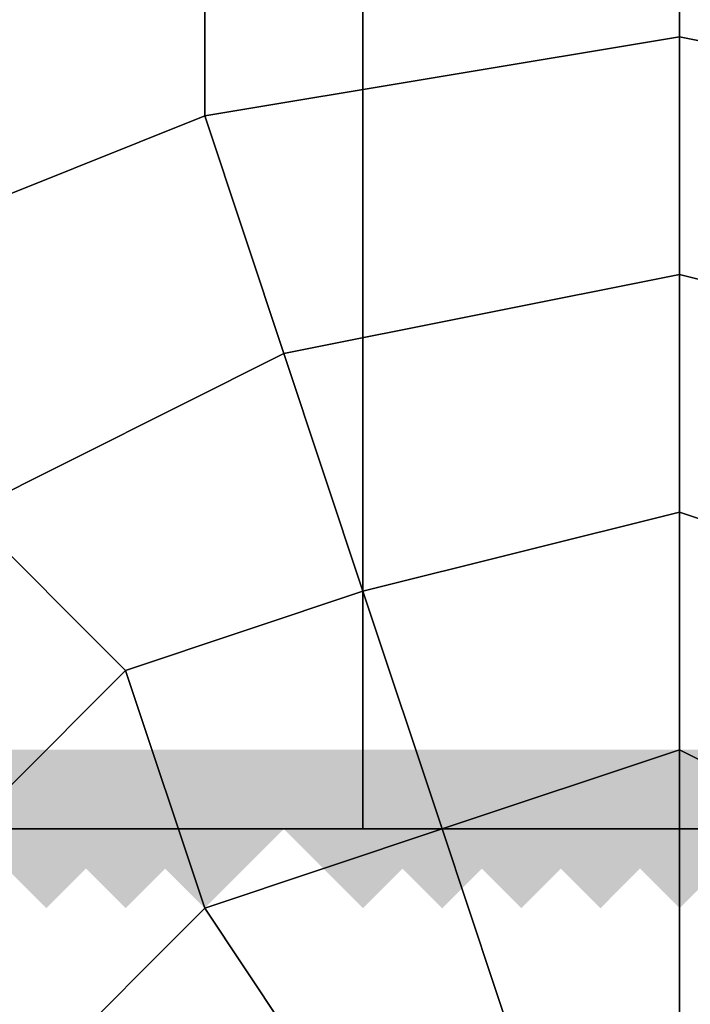
# Model space of a CAD drawing. Units: millimetres. Extents: x 10528 to 17219, y -2048 to 3147.
# Drawn here: x 12129 to 12157, y -139 to -98 of the extents above; entities that cross this region are included whole.
import ezdxf

# ---------------------------------------------------------------- set-up
doc = ezdxf.new("R2010")
doc.units = ezdxf.units.MM
doc.layers.add('МАФЫ НАШИ', color=250, linetype='Continuous', lineweight=25)

# ---------------------------------------------------------------- blocks, each defined once
blk = doc.blocks.new('птнглл')
at = {"layer": 'МАФЫ НАШИ'}
for points in [[(12130.102, -128.077), (12126.802, -128.077), (12126.802, -131.377), (12130.102, -134.677), (12133.402, -131.377), (12133.402, -128.077)], [(12130.102, -128.077), (12126.802, -128.077), (12126.802, -131.377), (12130.102, -134.677), (12133.402, -131.377), (12133.402, -128.077)], [(12130.102, -128.077), (12126.802, -128.077), (12126.802, -131.377), (12130.102, -134.677), (12133.402, -131.377), (12133.402, -128.077)], [(12130.102, -128.077), (12126.802, -128.077), (12126.802, -131.377), (12130.102, -134.677), (12133.402, -131.377), (12133.402, -128.077)], [(12133.402, -128.077), (12130.102, -128.077), (12130.102, -131.377), (12133.402, -134.677), (12136.702, -131.377), (12136.702, -128.077)], [(12133.402, -128.077), (12130.102, -128.077), (12130.102, -131.377), (12133.402, -134.677), (12136.702, -131.377), (12136.702, -128.077)], [(12133.402, -128.077), (12130.102, -128.077), (12130.102, -131.377), (12133.402, -134.677), (12136.702, -131.377), (12136.702, -128.077)], [(12133.402, -128.077), (12130.102, -128.077), (12130.102, -131.377), (12133.402, -134.677), (12136.702, -131.377), (12136.702, -128.077)], [(12136.702, -128.077), (12133.402, -128.077), (12133.402, -131.377), (12136.702, -134.677), (12140.001, -131.377), (12140.001, -128.077)], [(12136.702, -128.077), (12133.402, -128.077), (12133.402, -131.377), (12136.702, -134.677), (12140.001, -131.377), (12140.001, -128.077)], [(12136.702, -128.077), (12133.402, -128.077), (12133.402, -131.377), (12136.702, -134.677), (12140.001, -131.377), (12140.001, -128.077)], [(12136.702, -128.077), (12133.402, -128.077), (12133.402, -131.377), (12136.702, -134.677), (12140.001, -131.377), (12140.001, -128.077)], [(12136.702, -128.077), (12133.402, -128.077), (12133.402, -131.377), (12136.702, -134.677), (12140.001, -131.377), (12140.001, -128.077)], [(12136.702, -128.077), (12133.402, -128.077), (12133.402, -131.377), (12136.702, -134.677), (12140.001, -131.377), (12140.001, -128.077)], [(12136.702, -128.077), (12133.402, -128.077), (12133.402, -131.377), (12136.702, -134.677), (12140.001, -131.377), (12140.001, -128.077)], [(12136.702, -128.077), (12133.402, -128.077), (12133.402, -131.377), (12136.702, -134.677), (12140.001, -131.377), (12140.001, -128.077)], [(12143.301, -128.077), (12140.001, -128.077), (12140.001, -131.377), (12143.301, -134.677), (12146.601, -131.377), (12146.601, -128.077)], [(12143.301, -128.077), (12140.001, -128.077), (12140.001, -131.377), (12143.301, -134.677), (12146.601, -131.377), (12146.601, -128.077)], [(12143.301, -128.077), (12140.001, -128.077), (12140.001, -131.377), (12143.301, -134.677), (12146.601, -131.377), (12146.601, -128.077)], [(12143.301, -128.077), (12140.001, -128.077), (12140.001, -131.377), (12143.301, -134.677), (12146.601, -131.377), (12146.601, -128.077)], [(12143.301, -128.077), (12140.001, -128.077), (12140.001, -131.377), (12143.301, -134.677), (12146.601, -131.377), (12146.601, -128.077)], [(12143.301, -128.077), (12140.001, -128.077), (12140.001, -131.377), (12143.301, -134.677), (12146.601, -131.377), (12146.601, -128.077)], [(12143.301, -128.077), (12140.001, -128.077), (12140.001, -131.377), (12143.301, -134.677), (12146.601, -131.377), (12146.601, -128.077)], [(12143.301, -128.077), (12140.001, -128.077), (12140.001, -131.377), (12143.301, -134.677), (12146.601, -131.377), (12146.601, -128.077)], [(12143.301, -128.077), (12140.001, -128.077), (12140.001, -131.377), (12143.301, -134.677), (12146.601, -131.377), (12146.601, -128.077)], [(12143.301, -128.077), (12140.001, -128.077), (12140.001, -131.377), (12143.301, -134.677), (12146.601, -131.377), (12146.601, -128.077)], [(12143.301, -128.077), (12140.001, -128.077), (12140.001, -131.377), (12143.301, -134.677), (12146.601, -131.377), (12146.601, -128.077)], [(12143.301, -128.077), (12140.001, -128.077), (12140.001, -131.377), (12143.301, -134.677), (12146.601, -131.377), (12146.601, -128.077)], [(12143.301, -128.077), (12140.001, -128.077), (12140.001, -131.377), (12143.301, -134.677), (12146.601, -131.377), (12146.601, -128.077)], [(12143.301, -128.077), (12140.001, -128.077), (12140.001, -131.377), (12143.301, -134.677), (12146.601, -131.377), (12146.601, -128.077)], [(12143.301, -128.077), (12140.001, -128.077), (12140.001, -131.377), (12143.301, -134.677), (12146.601, -131.377), (12146.601, -128.077)], [(12143.301, -128.077), (12140.001, -128.077), (12140.001, -131.377), (12143.301, -134.677), (12146.601, -131.377), (12146.601, -128.077)], [(12143.301, -128.077), (12140.001, -128.077), (12140.001, -131.377), (12143.301, -134.677), (12146.601, -131.377), (12146.601, -128.077)], [(12143.301, -128.077), (12140.001, -128.077), (12140.001, -131.377), (12143.301, -134.677), (12146.601, -131.377), (12146.601, -128.077)], [(12143.301, -128.077), (12140.001, -128.077), (12140.001, -131.377), (12143.301, -134.677), (12146.601, -131.377), (12146.601, -128.077)], [(12143.301, -128.077), (12140.001, -128.077), (12140.001, -131.377), (12143.301, -134.677), (12146.601, -131.377), (12146.601, -128.077)], [(12143.301, -128.077), (12140.001, -128.077), (12140.001, -131.377), (12143.301, -134.677), (12146.601, -131.377), (12146.601, -128.077)], [(12143.301, -128.077), (12140.001, -128.077), (12140.001, -131.377), (12143.301, -134.677), (12146.601, -131.377), (12146.601, -128.077)], [(12143.301, -128.077), (12140.001, -128.077), (12140.001, -131.377), (12143.301, -134.677), (12146.601, -131.377), (12146.601, -128.077)], [(12143.301, -128.077), (12140.001, -128.077), (12140.001, -131.377), (12143.301, -134.677), (12146.601, -131.377), (12146.601, -128.077)], [(12146.601, -128.077), (12143.301, -128.077), (12143.301, -131.377), (12146.601, -134.677), (12149.901, -131.377), (12149.901, -128.077)], [(12146.601, -128.077), (12143.301, -128.077), (12143.301, -131.377), (12146.601, -134.677), (12149.901, -131.377), (12149.901, -128.077)], [(12146.601, -128.077), (12143.301, -128.077), (12143.301, -131.377), (12146.601, -134.677), (12149.901, -131.377), (12149.901, -128.077)], [(12146.601, -128.077), (12143.301, -128.077), (12143.301, -131.377), (12146.601, -134.677), (12149.901, -131.377), (12149.901, -128.077)], [(12146.601, -128.077), (12143.301, -128.077), (12143.301, -131.377), (12146.601, -134.677), (12149.901, -131.377), (12149.901, -128.077)], [(12146.601, -128.077), (12143.301, -128.077), (12143.301, -131.377), (12146.601, -134.677), (12149.901, -131.377), (12149.901, -128.077)], [(12146.601, -128.077), (12143.301, -128.077), (12143.301, -131.377), (12146.601, -134.677), (12149.901, -131.377), (12149.901, -128.077)], [(12146.601, -128.077), (12143.301, -128.077), (12143.301, -131.377), (12146.601, -134.677), (12149.901, -131.377), (12149.901, -128.077)], [(12146.601, -128.077), (12143.301, -128.077), (12143.301, -131.377), (12146.601, -134.677), (12149.901, -131.377), (12149.901, -128.077)], [(12146.601, -128.077), (12143.301, -128.077), (12143.301, -131.377), (12146.601, -134.677), (12149.901, -131.377), (12149.901, -128.077)], [(12146.601, -128.077), (12143.301, -128.077), (12143.301, -131.377), (12146.601, -134.677), (12149.901, -131.377), (12149.901, -128.077)], [(12146.601, -128.077), (12143.301, -128.077), (12143.301, -131.377), (12146.601, -134.677), (12149.901, -131.377), (12149.901, -128.077)], [(12146.601, -128.077), (12143.301, -128.077), (12143.301, -131.377), (12146.601, -134.677), (12149.901, -131.377), (12149.901, -128.077)], [(12146.601, -128.077), (12143.301, -128.077), (12143.301, -131.377), (12146.601, -134.677), (12149.901, -131.377), (12149.901, -128.077)], [(12146.601, -128.077), (12143.301, -128.077), (12143.301, -131.377), (12146.601, -134.677), (12149.901, -131.377), (12149.901, -128.077)], [(12146.601, -128.077), (12143.301, -128.077), (12143.301, -131.377), (12146.601, -134.677), (12149.901, -131.377), (12149.901, -128.077)], [(12146.601, -128.077), (12143.301, -128.077), (12143.301, -131.377), (12146.601, -134.677), (12149.901, -131.377), (12149.901, -128.077)], [(12146.601, -128.077), (12143.301, -128.077), (12143.301, -131.377), (12146.601, -134.677), (12149.901, -131.377), (12149.901, -128.077)], [(12146.601, -128.077), (12143.301, -128.077), (12143.301, -131.377), (12146.601, -134.677), (12149.901, -131.377), (12149.901, -128.077)], [(12146.601, -128.077), (12143.301, -128.077), (12143.301, -131.377), (12146.601, -134.677), (12149.901, -131.377), (12149.901, -128.077)], [(12146.601, -128.077), (12143.301, -128.077), (12143.301, -131.377), (12146.601, -134.677), (12149.901, -131.377), (12149.901, -128.077)], [(12146.601, -128.077), (12143.301, -128.077), (12143.301, -131.377), (12146.601, -134.677), (12149.901, -131.377), (12149.901, -128.077)], [(12146.601, -128.077), (12143.301, -128.077), (12143.301, -131.377), (12146.601, -134.677), (12149.901, -131.377), (12149.901, -128.077)], [(12146.601, -128.077), (12143.301, -128.077), (12143.301, -131.377), (12146.601, -134.677), (12149.901, -131.377), (12149.901, -128.077)], [(12146.601, -128.077), (12143.301, -128.077), (12143.301, -131.377), (12146.601, -134.677), (12149.901, -131.377), (12149.901, -128.077)], [(12146.601, -128.077), (12143.301, -128.077), (12143.301, -131.377), (12146.601, -134.677), (12149.901, -131.377), (12149.901, -128.077)], [(12146.601, -128.077), (12143.301, -128.077), (12143.301, -131.377), (12146.601, -134.677), (12149.901, -131.377), (12149.901, -128.077)], [(12146.601, -128.077), (12143.301, -128.077), (12143.301, -131.377), (12146.601, -134.677), (12149.901, -131.377), (12149.901, -128.077)], [(12149.901, -128.077), (12146.601, -128.077), (12146.601, -131.377), (12149.901, -134.677), (12153.201, -131.377), (12153.201, -128.077)], [(12149.901, -128.077), (12146.601, -128.077), (12146.601, -131.377), (12149.901, -134.677), (12153.201, -131.377), (12153.201, -128.077)], [(12149.901, -128.077), (12146.601, -128.077), (12146.601, -131.377), (12149.901, -134.677), (12153.201, -131.377), (12153.201, -128.077)], [(12149.901, -128.077), (12146.601, -128.077), (12146.601, -131.377), (12149.901, -134.677), (12153.201, -131.377), (12153.201, -128.077)], [(12149.901, -128.077), (12146.601, -128.077), (12146.601, -131.377), (12149.901, -134.677), (12153.201, -131.377), (12153.201, -128.077)], [(12149.901, -128.077), (12146.601, -128.077), (12146.601, -131.377), (12149.901, -134.677), (12153.201, -131.377), (12153.201, -128.077)], [(12149.901, -128.077), (12146.601, -128.077), (12146.601, -131.377), (12149.901, -134.677), (12153.201, -131.377), (12153.201, -128.077)], [(12149.901, -128.077), (12146.601, -128.077), (12146.601, -131.377), (12149.901, -134.677), (12153.201, -131.377), (12153.201, -128.077)], [(12149.901, -128.077), (12146.601, -128.077), (12146.601, -131.377), (12149.901, -134.677), (12153.201, -131.377), (12153.201, -128.077)], [(12149.901, -128.077), (12146.601, -128.077), (12146.601, -131.377), (12149.901, -134.677), (12153.201, -131.377), (12153.201, -128.077)], [(12149.901, -128.077), (12146.601, -128.077), (12146.601, -131.377), (12149.901, -134.677), (12153.201, -131.377), (12153.201, -128.077)], [(12149.901, -128.077), (12146.601, -128.077), (12146.601, -131.377), (12149.901, -134.677), (12153.201, -131.377), (12153.201, -128.077)], [(12153.201, -128.077), (12149.901, -128.077), (12149.901, -131.377), (12153.201, -134.677), (12156.501, -131.377), (12156.501, -128.077)], [(12153.201, -128.077), (12149.901, -128.077), (12149.901, -131.377), (12153.201, -134.677), (12156.501, -131.377), (12156.501, -128.077)], [(12153.201, -128.077), (12149.901, -128.077), (12149.901, -131.377), (12153.201, -134.677), (12156.501, -131.377), (12156.501, -128.077)], [(12153.201, -128.077), (12149.901, -128.077), (12149.901, -131.377), (12153.201, -134.677), (12156.501, -131.377), (12156.501, -128.077)], [(12153.201, -128.077), (12149.901, -128.077), (12149.901, -131.377), (12153.201, -134.677), (12156.501, -131.377), (12156.501, -128.077)], [(12153.201, -128.077), (12149.901, -128.077), (12149.901, -131.377), (12153.201, -134.677), (12156.501, -131.377), (12156.501, -128.077)], [(12153.201, -128.077), (12149.901, -128.077), (12149.901, -131.377), (12153.201, -134.677), (12156.501, -131.377), (12156.501, -128.077)], [(12153.201, -128.077), (12149.901, -128.077), (12149.901, -131.377), (12153.201, -134.677), (12156.501, -131.377), (12156.501, -128.077)], [(12153.201, -128.077), (12149.901, -128.077), (12149.901, -131.377), (12153.201, -134.677), (12156.501, -131.377), (12156.501, -128.077)], [(12153.201, -128.077), (12149.901, -128.077), (12149.901, -131.377), (12153.201, -134.677), (12156.501, -131.377), (12156.501, -128.077)], [(12153.201, -128.077), (12149.901, -128.077), (12149.901, -131.377), (12153.201, -134.677), (12156.501, -131.377), (12156.501, -128.077)], [(12153.201, -128.077), (12149.901, -128.077), (12149.901, -131.377), (12153.201, -134.677), (12156.501, -131.377), (12156.501, -128.077)], [(12156.501, -128.077), (12153.201, -128.077), (12153.201, -131.377), (12156.501, -134.677), (12159.801, -131.377), (12159.801, -128.077)], [(12156.501, -128.077), (12153.201, -128.077), (12153.201, -131.377), (12156.501, -134.677), (12159.801, -131.377), (12159.801, -128.077)], [(12156.501, -128.077), (12153.201, -128.077), (12153.201, -131.377), (12156.501, -134.677), (12159.801, -131.377), (12159.801, -128.077)], [(12156.501, -128.077), (12153.201, -128.077), (12153.201, -131.377), (12156.501, -134.677), (12159.801, -131.377), (12159.801, -128.077)], [(12156.501, -128.077), (12153.201, -128.077), (12153.201, -131.377), (12156.501, -134.677), (12159.801, -131.377), (12159.801, -128.077)], [(12156.501, -128.077), (12153.201, -128.077), (12153.201, -131.377), (12156.501, -134.677), (12159.801, -131.377), (12159.801, -128.077)], [(12156.501, -128.077), (12153.201, -128.077), (12153.201, -131.377), (12156.501, -134.677), (12159.801, -131.377), (12159.801, -128.077)], [(12156.501, -128.077), (12153.201, -128.077), (12153.201, -131.377), (12156.501, -134.677), (12159.801, -131.377), (12159.801, -128.077)], [(12156.501, -128.077), (12153.201, -128.077), (12153.201, -131.377), (12156.501, -134.677), (12159.801, -131.377), (12159.801, -128.077)], [(12156.501, -128.077), (12153.201, -128.077), (12153.201, -131.377), (12156.501, -134.677), (12159.801, -131.377), (12159.801, -128.077)], [(12159.801, -128.077), (12156.501, -128.077), (12156.501, -131.377), (12159.801, -134.677), (12163.101, -131.377), (12163.101, -128.077)], [(12159.801, -128.077), (12156.501, -128.077), (12156.501, -131.377), (12159.801, -134.677), (12163.101, -131.377), (12163.101, -128.077)], [(12159.801, -128.077), (12156.501, -128.077), (12156.501, -131.377), (12159.801, -134.677), (12163.101, -131.377), (12163.101, -128.077)], [(12159.801, -128.077), (12156.501, -128.077), (12156.501, -131.377), (12159.801, -134.677), (12163.101, -131.377), (12163.101, -128.077)], [(12159.801, -128.077), (12156.501, -128.077), (12156.501, -131.377), (12159.801, -134.677), (12163.101, -131.377), (12163.101, -128.077)], [(12159.801, -128.077), (12156.501, -128.077), (12156.501, -131.377), (12159.801, -134.677), (12163.101, -131.377), (12163.101, -128.077)], [(12159.801, -128.077), (12156.501, -128.077), (12156.501, -131.377), (12159.801, -134.677), (12163.101, -131.377), (12163.101, -128.077)], [(12159.801, -128.077), (12156.501, -128.077), (12156.501, -131.377), (12159.801, -134.677), (12163.101, -131.377), (12163.101, -128.077)], [(12159.801, -128.077), (12156.501, -128.077), (12156.501, -131.377), (12159.801, -134.677), (12163.101, -131.377), (12163.101, -128.077)], [(12159.801, -128.077), (12156.501, -128.077), (12156.501, -131.377), (12159.801, -134.677), (12163.101, -131.377), (12163.101, -128.077)], [(12159.801, -128.077), (12156.501, -128.077), (12156.501, -131.377), (12159.801, -134.677), (12163.101, -131.377), (12163.101, -128.077)], [(12159.801, -128.077), (12156.501, -128.077), (12156.501, -131.377), (12159.801, -134.677), (12163.101, -131.377), (12163.101, -128.077)], [(12159.801, -128.077), (12156.501, -128.077), (12156.501, -131.377), (12159.801, -134.677), (12163.101, -131.377), (12163.101, -128.077)], [(12159.801, -128.077), (12156.501, -128.077), (12156.501, -131.377), (12159.801, -134.677), (12163.101, -131.377), (12163.101, -128.077)]]:
    blk.add_hatch(color=256, dxfattribs=at).paths.add_polyline_path(points)
at = {"layer": 'МАФЫ НАШИ', "lineweight": 25}
for points in [[(12143.301, 33.617), (12143.301, -131.377), (12143.301, 33.617)], [(12080.604, 33.617), (12080.604, -131.377), (12090.503, -131.377), (12103.703, -131.377), (12123.502, -131.377), (12143.301, -131.377), (12166.401, -131.377), (12186.2, -131.377), (12202.699, -131.377), (12215.899, -131.377), (12222.498, -131.377), (12222.498, 33.617)], [(12143.301, 33.617), (12143.301, -131.377), (12166.401, -131.377), (12166.401, 33.617)], [(12143.301, 33.617), (12143.301, -131.377), (12123.502, -131.377), (12123.502, 33.617)], [(12143.301, 33.617), (12143.301, -131.377), (12166.401, -131.377), (12166.401, 33.617)], [(12143.301, 33.617), (12143.301, -131.377), (12123.502, -131.377), (12123.502, 33.617)], [(12143.301, 33.617), (12143.301, -131.377), (12166.401, -131.377), (12166.401, 33.617)], [(12143.301, 33.617), (12143.301, -131.377), (12123.502, -131.377), (12123.502, 33.617)], [(12202.699, -124.777), (12189.5, -111.578), (12196.099, -101.678), (12189.5, -111.578), (12173, -101.678), (12176.3, -91.778), (12173, -101.678), (12156.501, -98.378), (12156.501, -88.479), (12156.501, -98.378), (12136.702, -101.678), (12136.702, -91.778), (12136.702, -101.678), (12120.202, -108.278), (12116.902, -98.378), (12120.202, -108.278), (12107.003, -121.477), (12100.403, -114.878), (12107.003, -121.477), (12097.103, -134.677), (12090.503, -131.377), (12097.103, -134.677), (12093.803, -154.476)], [(12212.599, -118.177), (12196.099, -101.678), (12189.5, -111.578), (12196.099, -101.678), (12176.3, -91.778), (12173, -101.678), (12176.3, -91.778), (12156.501, -88.479), (12156.501, -98.378), (12156.501, -88.479), (12136.702, -91.778), (12136.702, -101.678), (12136.702, -91.778), (12116.902, -98.378), (12120.202, -108.278), (12116.902, -98.378), (12100.403, -114.878), (12107.003, -121.477), (12100.403, -114.878), (12090.503, -131.377), (12097.103, -134.677), (12090.503, -131.377), (12083.904, -151.176)], [(12093.803, -154.476), (12097.103, -134.677), (12107.003, -121.477), (12120.202, -108.278), (12136.702, -101.678), (12156.501, -98.378), (12173, -101.678), (12189.5, -111.578), (12202.699, -124.777)], [(12212.599, -118.177), (12196.099, -101.678), (12189.5, -111.578), (12173, -101.678), (12176.3, -91.778), (12156.501, -88.479), (12156.501, -98.378), (12136.702, -101.678), (12136.702, -91.778), (12116.902, -98.378), (12120.202, -108.278), (12107.003, -121.477), (12100.403, -114.878), (12090.503, -131.377), (12097.103, -134.677), (12093.803, -154.476)], [(12083.904, -151.176), (12090.503, -131.377), (12097.103, -134.677), (12107.003, -121.477), (12100.403, -114.878), (12116.902, -98.378), (12120.202, -108.278), (12136.702, -101.678), (12136.702, -91.778), (12156.501, -88.479), (12156.501, -98.378), (12173, -101.678), (12176.3, -91.778), (12196.099, -101.678), (12189.5, -111.578), (12202.699, -124.777)], [(12202.699, -124.777), (12189.5, -111.578), (12196.099, -101.678), (12176.3, -91.778), (12173, -101.678), (12156.501, -98.378), (12156.501, -88.479), (12136.702, -91.778), (12136.702, -101.678), (12120.202, -108.278), (12116.902, -98.378), (12100.403, -114.878), (12107.003, -121.477), (12097.103, -134.677), (12090.503, -131.377), (12083.904, -151.176)], [(12093.803, -154.476), (12097.103, -134.677), (12090.503, -131.377), (12100.403, -114.878), (12107.003, -121.477), (12120.202, -108.278), (12116.902, -98.378), (12136.702, -91.778), (12136.702, -101.678), (12156.501, -98.378), (12156.501, -88.479), (12176.3, -91.778), (12173, -101.678), (12189.5, -111.578), (12196.099, -101.678), (12212.599, -118.177)], [(12202.699, -144.577), (12196.099, -131.377), (12202.699, -124.777), (12196.099, -131.377), (12182.9, -118.177), (12189.5, -111.578), (12182.9, -118.177), (12169.7, -111.578), (12173, -101.678), (12169.7, -111.578), (12156.501, -108.278), (12156.501, -98.378), (12156.501, -108.278), (12140.001, -111.578), (12136.702, -101.678), (12140.001, -111.578), (12126.802, -118.177)], [(12093.803, -154.476), (12097.103, -134.677), (12107.003, -121.477), (12120.202, -108.278), (12136.702, -101.678), (12156.501, -98.378), (12173, -101.678), (12189.5, -111.578), (12202.699, -124.777)], [(12202.699, -124.777), (12196.099, -131.377), (12202.699, -124.777), (12189.5, -111.578), (12182.9, -118.177), (12189.5, -111.578), (12173, -101.678), (12169.7, -111.578), (12173, -101.678), (12156.501, -98.378), (12156.501, -108.278), (12156.501, -98.378), (12136.702, -101.678), (12140.001, -111.578), (12136.702, -101.678), (12120.202, -108.278)], [(12107.003, -141.277), (12116.902, -128.077), (12126.802, -118.177), (12140.001, -111.578), (12156.501, -108.278), (12169.7, -111.578), (12182.9, -118.177), (12196.099, -131.377), (12202.699, -144.577)], [(12202.699, -144.577), (12196.099, -131.377), (12202.699, -124.777), (12189.5, -111.578), (12182.9, -118.177), (12169.7, -111.578), (12173, -101.678), (12156.501, -98.378), (12156.501, -108.278), (12140.001, -111.578), (12136.702, -101.678), (12120.202, -108.278), (12126.802, -118.177), (12116.902, -128.077), (12107.003, -121.477), (12097.103, -134.677), (12107.003, -141.277)], [(12093.803, -154.476), (12097.103, -134.677), (12107.003, -141.277), (12116.902, -128.077), (12107.003, -121.477), (12120.202, -108.278), (12126.802, -118.177), (12140.001, -111.578), (12136.702, -101.678), (12156.501, -98.378), (12156.501, -108.278), (12169.7, -111.578), (12173, -101.678), (12189.5, -111.578), (12182.9, -118.177), (12196.099, -131.377), (12202.699, -124.777)], [(12202.699, -124.777), (12196.099, -131.377), (12182.9, -118.177), (12189.5, -111.578), (12173, -101.678), (12169.7, -111.578), (12156.501, -108.278), (12156.501, -98.378), (12136.702, -101.678), (12140.001, -111.578), (12126.802, -118.177), (12120.202, -108.278), (12107.003, -121.477), (12116.902, -128.077), (12107.003, -141.277), (12097.103, -134.677), (12093.803, -154.476)], [(12107.003, -141.277), (12097.103, -134.677), (12107.003, -121.477), (12116.902, -128.077), (12126.802, -118.177), (12120.202, -108.278), (12136.702, -101.678), (12140.001, -111.578), (12156.501, -108.278), (12156.501, -98.378), (12173, -101.678), (12169.7, -111.578), (12182.9, -118.177), (12189.5, -111.578), (12202.699, -124.777), (12196.099, -131.377), (12202.699, -144.577)], [(12192.8, -147.876), (12186.2, -134.677), (12196.099, -131.377), (12186.2, -134.677), (12179.6, -128.077), (12182.9, -118.177), (12179.6, -128.077), (12166.401, -121.477), (12169.7, -111.578), (12166.401, -121.477), (12156.501, -118.177), (12156.501, -108.278), (12156.501, -118.177), (12143.301, -121.477), (12140.001, -111.578), (12143.301, -121.477), (12133.402, -124.777), (12126.802, -118.177), (12133.402, -124.777), (12123.502, -134.677), (12116.902, -128.077), (12123.502, -134.677), (12116.902, -144.577)], [(12107.003, -141.277), (12116.902, -128.077), (12126.802, -118.177), (12140.001, -111.578), (12156.501, -108.278), (12169.7, -111.578), (12182.9, -118.177), (12196.099, -131.377), (12202.699, -144.577)], [(12202.699, -144.577), (12196.099, -131.377), (12186.2, -134.677), (12196.099, -131.377), (12182.9, -118.177), (12179.6, -128.077), (12182.9, -118.177), (12169.7, -111.578), (12166.401, -121.477), (12169.7, -111.578), (12156.501, -108.278), (12156.501, -118.177), (12156.501, -108.278), (12140.001, -111.578), (12143.301, -121.477), (12140.001, -111.578), (12126.802, -118.177), (12133.402, -124.777), (12126.802, -118.177), (12116.902, -128.077), (12123.502, -134.677), (12116.902, -128.077), (12107.003, -141.277)], [(12116.902, -144.577), (12123.502, -134.677), (12133.402, -124.777), (12143.301, -121.477), (12156.501, -118.177), (12166.401, -121.477), (12179.6, -128.077), (12186.2, -134.677), (12192.8, -147.876)], [(12192.8, -147.876), (12186.2, -134.677), (12196.099, -131.377), (12182.9, -118.177), (12179.6, -128.077), (12166.401, -121.477), (12169.7, -111.578), (12156.501, -108.278), (12156.501, -118.177), (12143.301, -121.477), (12140.001, -111.578), (12126.802, -118.177), (12133.402, -124.777), (12123.502, -134.677), (12116.902, -128.077), (12107.003, -141.277)], [(12116.902, -144.577), (12123.502, -134.677), (12116.902, -128.077), (12126.802, -118.177), (12133.402, -124.777), (12143.301, -121.477), (12140.001, -111.578), (12156.501, -108.278), (12156.501, -118.177), (12166.401, -121.477), (12169.7, -111.578), (12182.9, -118.177), (12179.6, -128.077), (12186.2, -134.677), (12196.099, -131.377), (12202.699, -144.577)], [(12202.699, -144.577), (12196.099, -131.377), (12186.2, -134.677), (12179.6, -128.077), (12182.9, -118.177), (12169.7, -111.578), (12166.401, -121.477), (12156.501, -118.177), (12156.501, -108.278), (12140.001, -111.578), (12143.301, -121.477), (12133.402, -124.777), (12126.802, -118.177), (12116.902, -128.077), (12123.502, -134.677), (12116.902, -144.577)], [(12107.003, -141.277), (12116.902, -128.077), (12123.502, -134.677), (12133.402, -124.777), (12126.802, -118.177), (12140.001, -111.578), (12143.301, -121.477), (12156.501, -118.177), (12156.501, -108.278), (12169.7, -111.578), (12166.401, -121.477), (12179.6, -128.077), (12182.9, -118.177), (12196.099, -131.377), (12186.2, -134.677), (12192.8, -147.876)], [(12179.6, -141.277), (12186.2, -134.677), (12179.6, -141.277), (12173, -134.677), (12179.6, -128.077), (12173, -134.677), (12163.101, -131.377), (12166.401, -121.477), (12163.101, -131.377), (12156.501, -128.077), (12156.501, -118.177), (12156.501, -128.077), (12146.601, -131.377), (12143.301, -121.477), (12146.601, -131.377), (12136.702, -134.677), (12133.402, -124.777), (12136.702, -134.677), (12130.102, -141.277), (12123.502, -134.677), (12130.102, -141.277)], [(12116.902, -144.577), (12123.502, -134.677), (12133.402, -124.777), (12143.301, -121.477), (12156.501, -118.177), (12166.401, -121.477), (12179.6, -128.077), (12186.2, -134.677), (12192.8, -147.876)], [(12192.8, -147.876), (12186.2, -134.677), (12179.6, -141.277), (12186.2, -134.677), (12179.6, -128.077), (12173, -134.677), (12179.6, -128.077), (12166.401, -121.477), (12163.101, -131.377), (12166.401, -121.477), (12156.501, -118.177), (12156.501, -128.077), (12156.501, -118.177), (12143.301, -121.477), (12146.601, -131.377), (12143.301, -121.477), (12133.402, -124.777), (12136.702, -134.677), (12133.402, -124.777), (12123.502, -134.677), (12130.102, -141.277), (12123.502, -134.677), (12116.902, -144.577)], [(12130.102, -141.277), (12136.702, -134.677), (12146.601, -131.377), (12156.501, -128.077), (12163.101, -131.377), (12173, -134.677), (12179.6, -141.277)], [(12179.6, -141.277), (12186.2, -134.677), (12179.6, -128.077), (12173, -134.677), (12163.101, -131.377), (12166.401, -121.477), (12156.501, -118.177), (12156.501, -128.077), (12146.601, -131.377), (12143.301, -121.477), (12133.402, -124.777), (12136.702, -134.677), (12130.102, -141.277), (12123.502, -134.677), (12116.902, -144.577)], [(12130.102, -141.277), (12123.502, -134.677), (12133.402, -124.777), (12136.702, -134.677), (12146.601, -131.377), (12143.301, -121.477), (12156.501, -118.177), (12156.501, -128.077), (12163.101, -131.377), (12166.401, -121.477), (12179.6, -128.077), (12173, -134.677), (12179.6, -141.277), (12186.2, -134.677), (12192.8, -147.876)], [(12192.8, -147.876), (12186.2, -134.677), (12179.6, -141.277), (12173, -134.677), (12179.6, -128.077), (12166.401, -121.477), (12163.101, -131.377), (12156.501, -128.077), (12156.501, -118.177), (12143.301, -121.477), (12146.601, -131.377), (12136.702, -134.677), (12133.402, -124.777), (12123.502, -134.677), (12130.102, -141.277)], [(12116.902, -144.577), (12123.502, -134.677), (12130.102, -141.277), (12136.702, -134.677), (12133.402, -124.777), (12143.301, -121.477), (12146.601, -131.377), (12156.501, -128.077), (12156.501, -118.177), (12166.401, -121.477), (12163.101, -131.377), (12173, -134.677), (12179.6, -128.077), (12186.2, -134.677), (12179.6, -141.277)], [(12156.501, -141.277), (12156.501, -128.077), (12156.501, -141.277)], [(12149.901, -141.277), (12146.601, -131.377), (12149.901, -141.277)], [(12143.301, -144.577), (12136.702, -134.677), (12143.301, -144.577)], [(12130.102, -141.277), (12136.702, -134.677), (12146.601, -131.377), (12156.501, -128.077), (12163.101, -131.377), (12173, -134.677), (12179.6, -141.277)], [(12179.6, -141.277), (12173, -134.677), (12166.401, -144.577), (12173, -134.677), (12163.101, -131.377), (12159.801, -141.277), (12163.101, -131.377), (12156.501, -128.077), (12156.501, -141.277), (12156.501, -128.077), (12146.601, -131.377), (12149.901, -141.277), (12146.601, -131.377), (12136.702, -134.677), (12143.301, -144.577), (12136.702, -134.677), (12130.102, -141.277)], [(12159.801, -141.277), (12163.101, -131.377), (12156.501, -128.077), (12156.501, -141.277)], [(12149.901, -141.277), (12146.601, -131.377), (12136.702, -134.677), (12143.301, -144.577)], [(12130.102, -141.277), (12136.702, -134.677), (12143.301, -144.577)], [(12149.901, -141.277), (12146.601, -131.377), (12156.501, -128.077), (12156.501, -141.277)], [(12156.501, -141.277), (12156.501, -128.077), (12146.601, -131.377), (12149.901, -141.277)], [(12143.301, -144.577), (12136.702, -134.677), (12130.102, -141.277)], [(12143.301, -144.577), (12136.702, -134.677), (12146.601, -131.377), (12149.901, -141.277)], [(12156.501, -141.277), (12156.501, -128.077), (12163.101, -131.377), (12159.801, -141.277)], [(12083.904, -131.377), (12093.803, -131.377), (12090.503, -131.377), (12103.703, -131.377), (12107.003, -131.377), (12123.502, -131.377), (12143.301, -131.377), (12163.101, -131.377), (12166.401, -131.377), (12186.2, -131.377), (12182.9, -131.377), (12199.399, -131.377)], [(12202.699, -131.377), (12186.2, -131.377), (12182.9, -131.377), (12163.101, -131.377), (12166.401, -131.377), (12143.301, -131.377), (12123.502, -131.377), (12103.703, -131.377), (12107.003, -131.377), (12093.803, -131.377), (12090.503, -131.377), (12080.604, -131.377)], [(12083.904, -131.377), (12093.803, -131.377), (12090.503, -131.377), (12103.703, -131.377), (12107.003, -131.377), (12123.502, -131.377), (12143.301, -131.377), (12163.101, -131.377), (12166.401, -131.377), (12186.2, -131.377), (12182.9, -131.377), (12199.399, -131.377)], [(12202.699, -131.377), (12186.2, -131.377), (12182.9, -131.377), (12163.101, -131.377), (12166.401, -131.377), (12143.301, -131.377), (12123.502, -131.377), (12103.703, -131.377), (12107.003, -131.377), (12093.803, -131.377), (12090.503, -131.377), (12080.604, -131.377)], [(12123.502, -131.377), (12143.301, -131.377), (12163.101, -131.377), (12182.9, -131.377), (12179.6, -131.377), (12192.8, -131.377), (12199.399, -131.377)], [(12202.699, -131.377), (12192.8, -131.377), (12199.399, -131.377), (12182.9, -131.377), (12179.6, -131.377), (12163.101, -131.377), (12143.301, -131.377), (12126.802, -131.377)], [(12123.502, -131.377), (12143.301, -131.377), (12163.101, -131.377), (12182.9, -131.377), (12179.6, -131.377), (12192.8, -131.377), (12199.399, -131.377)], [(12202.699, -131.377), (12192.8, -131.377), (12199.399, -131.377), (12182.9, -131.377), (12179.6, -131.377), (12163.101, -131.377), (12143.301, -131.377), (12126.802, -131.377)], [(12113.602, -131.377), (12130.102, -131.377), (12126.802, -131.377), (12143.301, -131.377), (12146.601, -131.377), (12163.101, -131.377), (12179.6, -131.377), (12176.3, -131.377), (12189.5, -131.377), (12192.8, -131.377), (12202.699, -131.377)], [(12199.399, -131.377), (12189.5, -131.377), (12192.8, -131.377), (12179.6, -131.377), (12176.3, -131.377), (12163.101, -131.377), (12143.301, -131.377), (12146.601, -131.377), (12130.102, -131.377), (12126.802, -131.377)], [(12113.602, -131.377), (12130.102, -131.377), (12126.802, -131.377), (12143.301, -131.377), (12146.601, -131.377), (12163.101, -131.377), (12179.6, -131.377), (12176.3, -131.377), (12189.5, -131.377), (12192.8, -131.377), (12202.699, -131.377)], [(12199.399, -131.377), (12189.5, -131.377), (12192.8, -131.377), (12179.6, -131.377), (12176.3, -131.377), (12163.101, -131.377), (12143.301, -131.377), (12146.601, -131.377), (12130.102, -131.377), (12126.802, -131.377)], [(12120.202, -131.377), (12130.102, -131.377), (12146.601, -131.377), (12159.801, -131.377), (12163.101, -131.377), (12176.3, -131.377), (12173, -131.377), (12186.2, -131.377), (12189.5, -131.377), (12199.399, -131.377), (12192.8, -131.377), (12196.099, -131.377), (12202.699, -131.377), (12196.099, -131.377), (12202.699, -131.377)], [(12199.399, -131.377), (12192.8, -131.377), (12186.2, -131.377), (12189.5, -131.377), (12176.3, -131.377), (12173, -131.377), (12159.801, -131.377), (12163.101, -131.377), (12146.601, -131.377), (12130.102, -131.377), (12113.602, -131.377)], [(12120.202, -131.377), (12130.102, -131.377), (12146.601, -131.377), (12159.801, -131.377), (12163.101, -131.377), (12176.3, -131.377), (12173, -131.377), (12186.2, -131.377), (12189.5, -131.377), (12199.399, -131.377), (12192.8, -131.377), (12196.099, -131.377), (12202.699, -131.377)], [(12199.399, -131.377), (12192.8, -131.377), (12186.2, -131.377), (12189.5, -131.377), (12176.3, -131.377), (12173, -131.377), (12159.801, -131.377), (12163.101, -131.377), (12146.601, -131.377), (12130.102, -131.377), (12113.602, -131.377)], [(12123.502, -131.377), (12133.402, -131.377), (12130.102, -131.377), (12146.601, -131.377), (12159.801, -131.377), (12173, -131.377), (12169.7, -131.377), (12179.6, -131.377), (12186.2, -131.377), (12179.6, -131.377), (12186.2, -131.377), (12173, -131.377), (12169.7, -131.377), (12159.801, -131.377), (12146.601, -131.377), (12133.402, -131.377), (12130.102, -131.377), (12120.202, -131.377)], [(12123.502, -131.377), (12133.402, -131.377), (12130.102, -131.377), (12146.601, -131.377), (12159.801, -131.377), (12173, -131.377), (12169.7, -131.377), (12179.6, -131.377)], [(12186.2, -131.377), (12173, -131.377), (12169.7, -131.377), (12159.801, -131.377), (12146.601, -131.377), (12133.402, -131.377), (12130.102, -131.377), (12120.202, -131.377)], [(12159.801, -131.377), (12146.601, -131.377), (12140.001, -131.377), (12143.301, -131.377), (12136.702, -131.377), (12126.802, -131.377), (12130.102, -131.377), (12123.502, -131.377)], [(12126.802, -131.377), (12130.102, -131.377), (12136.702, -131.377), (12146.601, -131.377), (12136.702, -131.377), (12146.601, -131.377), (12136.702, -131.377), (12133.402, -131.377), (12123.502, -131.377)], [(12113.602, -131.377), (12130.102, -131.377), (12120.202, -131.377)], [(12126.802, -131.377), (12130.102, -131.377), (12123.502, -131.377), (12130.102, -131.377), (12123.502, -131.377)], [(12123.502, -131.377), (12130.102, -131.377), (12133.402, -131.377), (12136.702, -131.377), (12140.001, -131.377), (12143.301, -131.377), (12136.702, -131.377), (12143.301, -131.377), (12136.702, -131.377), (12133.402, -131.377), (12140.001, -131.377), (12133.402, -131.377), (12136.702, -131.377), (12143.301, -131.377), (12140.001, -131.377), (12133.402, -131.377), (12140.001, -131.377), (12136.702, -131.377), (12133.402, -131.377), (12130.102, -131.377), (12136.702, -131.377), (12133.402, -131.377), (12130.102, -131.377), (12133.402, -131.377), (12130.102, -131.377), (12136.702, -131.377), (12140.001, -131.377), (12146.601, -131.377), (12156.501, -131.377), (12153.201, -131.377), (12163.101, -131.377)], [(12163.101, -131.377), (12146.601, -131.377), (12130.102, -131.377), (12146.601, -131.377), (12136.702, -131.377), (12140.001, -131.377), (12133.402, -131.377), (12130.102, -131.377), (12123.502, -131.377), (12130.102, -131.377), (12133.402, -131.377), (12140.001, -131.377), (12136.702, -131.377), (12146.601, -131.377), (12159.801, -131.377), (12146.601, -131.377), (12143.301, -131.377), (12140.001, -131.377), (12133.402, -131.377), (12136.702, -131.377), (12133.402, -131.377), (12136.702, -131.377), (12146.601, -131.377), (12153.201, -131.377), (12156.501, -131.377), (12163.101, -131.377), (12143.301, -131.377), (12163.101, -131.377)], [(12126.802, -131.377), (12136.702, -131.377), (12133.402, -131.377), (12146.601, -131.377), (12156.501, -131.377), (12159.801, -131.377), (12169.7, -131.377), (12166.401, -131.377), (12176.3, -131.377), (12179.6, -131.377), (12186.2, -131.377), (12182.9, -131.377), (12176.3, -131.377), (12179.6, -131.377), (12169.7, -131.377), (12166.401, -131.377), (12156.501, -131.377), (12159.801, -131.377), (12146.601, -131.377), (12136.702, -131.377), (12133.402, -131.377), (12123.502, -131.377)], [(12126.802, -131.377), (12136.702, -131.377), (12133.402, -131.377), (12146.601, -131.377), (12156.501, -131.377), (12159.801, -131.377), (12169.7, -131.377), (12166.401, -131.377), (12176.3, -131.377)], [(12179.6, -131.377), (12169.7, -131.377), (12166.401, -131.377), (12156.501, -131.377), (12159.801, -131.377), (12146.601, -131.377), (12136.702, -131.377), (12133.402, -131.377), (12123.502, -131.377)], [(12143.301, -131.377), (12123.502, -131.377), (12126.802, -131.377), (12110.303, -131.377)], [(12126.802, -131.377), (12130.102, -131.377), (12136.702, -131.377), (12146.601, -131.377), (12156.501, -131.377), (12166.401, -131.377), (12163.101, -131.377), (12173, -131.377), (12176.3, -131.377), (12173, -131.377), (12176.3, -131.377), (12166.401, -131.377), (12163.101, -131.377), (12156.501, -131.377), (12146.601, -131.377), (12136.702, -131.377), (12126.802, -131.377), (12130.102, -131.377), (12123.502, -131.377)], [(12126.802, -131.377), (12120.202, -131.377), (12126.802, -131.377), (12130.102, -131.377)], [(12126.802, -131.377), (12130.102, -131.377), (12136.702, -131.377), (12146.601, -131.377), (12156.501, -131.377), (12166.401, -131.377), (12163.101, -131.377), (12173, -131.377), (12176.3, -131.377)], [(12176.3, -131.377), (12173, -131.377), (12176.3, -131.377), (12166.401, -131.377), (12163.101, -131.377), (12156.501, -131.377), (12146.601, -131.377), (12136.702, -131.377), (12126.802, -131.377), (12130.102, -131.377), (12123.502, -131.377)], [(12176.3, -131.377), (12169.7, -131.377), (12166.401, -131.377), (12173, -131.377), (12163.101, -131.377), (12153.201, -131.377), (12156.501, -131.377), (12146.601, -131.377), (12140.001, -131.377), (12136.702, -131.377), (12130.102, -131.377), (12133.402, -131.377), (12130.102, -131.377), (12123.502, -131.377)], [(12126.802, -131.377), (12130.102, -131.377), (12123.502, -131.377), (12130.102, -131.377), (12133.402, -131.377), (12140.001, -131.377), (12136.702, -131.377), (12146.601, -131.377), (12153.201, -131.377), (12156.501, -131.377), (12163.101, -131.377), (12166.401, -131.377), (12173, -131.377), (12176.3, -131.377), (12169.7, -131.377), (12173, -131.377), (12179.6, -131.377)], [(12163.101, -131.377), (12153.201, -131.377), (12156.501, -131.377), (12146.601, -131.377), (12140.001, -131.377), (12136.702, -131.377), (12130.102, -131.377), (12133.402, -131.377), (12130.102, -131.377), (12133.402, -131.377), (12140.001, -131.377), (12136.702, -131.377), (12146.601, -131.377), (12153.201, -131.377), (12156.501, -131.377), (12163.101, -131.377)], [(12179.6, -131.377), (12163.101, -131.377), (12176.3, -131.377), (12166.401, -131.377), (12169.7, -131.377), (12159.801, -131.377), (12156.501, -131.377), (12166.401, -131.377), (12163.101, -131.377), (12173, -131.377), (12176.3, -131.377)], [(12176.3, -131.377), (12173, -131.377), (12163.101, -131.377), (12166.401, -131.377), (12156.501, -131.377), (12146.601, -131.377), (12159.801, -131.377), (12156.501, -131.377), (12166.401, -131.377), (12169.7, -131.377), (12179.6, -131.377)], [(12182.9, -131.377), (12163.101, -131.377), (12166.401, -131.377), (12143.301, -131.377), (12123.502, -131.377), (12143.301, -131.377), (12163.101, -131.377), (12166.401, -131.377), (12186.2, -131.377)], [(12163.101, -131.377), (12153.201, -131.377), (12146.601, -131.377), (12140.001, -131.377), (12143.301, -131.377), (12136.702, -131.377), (12133.402, -131.377), (12130.102, -131.377), (12133.402, -131.377), (12130.102, -131.377), (12123.502, -131.377)], [(12126.802, -131.377), (12133.402, -131.377), (12126.802, -131.377), (12130.102, -131.377), (12133.402, -131.377), (12136.702, -131.377), (12133.402, -131.377), (12140.001, -131.377), (12143.301, -131.377), (12146.601, -131.377), (12153.201, -131.377), (12159.801, -131.377)], [(12126.802, -131.377), (12143.301, -131.377)], [(12146.601, -131.377), (12133.402, -131.377), (12136.702, -131.377), (12126.802, -131.377)], [(12146.601, -131.377), (12130.102, -131.377)], [(12130.102, -131.377), (12146.601, -131.377)], [(12130.102, -131.377), (12136.702, -131.377), (12140.001, -131.377), (12146.601, -131.377)], [(12133.402, -131.377), (12130.102, -131.377), (12133.402, -131.377)], [(12159.801, -131.377), (12156.501, -131.377), (12153.201, -131.377), (12146.601, -131.377), (12149.901, -131.377), (12143.301, -131.377), (12136.702, -131.377), (12133.402, -131.377), (12140.001, -131.377), (12136.702, -131.377), (12130.102, -131.377), (12133.402, -131.377), (12136.702, -131.377), (12133.402, -131.377), (12140.001, -131.377), (12143.301, -131.377), (12136.702, -131.377), (12143.301, -131.377), (12146.601, -131.377), (12149.901, -131.377), (12153.201, -131.377), (12159.801, -131.377), (12156.501, -131.377), (12159.801, -131.377), (12156.501, -131.377), (12159.801, -131.377), (12153.201, -131.377), (12149.901, -131.377), (12146.601, -131.377), (12143.301, -131.377), (12140.001, -131.377), (12133.402, -131.377), (12136.702, -131.377), (12130.102, -131.377), (12133.402, -131.377), (12136.702, -131.377), (12140.001, -131.377), (12133.402, -131.377), (12136.702, -131.377), (12143.301, -131.377), (12136.702, -131.377), (12143.301, -131.377), (12149.901, -131.377), (12146.601, -131.377), (12153.201, -131.377), (12156.501, -131.377), (12159.801, -131.377)], [(12163.101, -131.377), (12153.201, -131.377), (12146.601, -131.377), (12140.001, -131.377), (12143.301, -131.377), (12136.702, -131.377), (12133.402, -131.377), (12136.702, -131.377), (12133.402, -131.377), (12140.001, -131.377), (12143.301, -131.377), (12146.601, -131.377), (12153.201, -131.377), (12159.801, -131.377)], [(12143.301, -131.377), (12136.702, -131.377), (12143.301, -131.377)], [(12143.301, -131.377), (12136.702, -131.377)], [(12136.702, -131.377), (12143.301, -131.377)], [(12143.301, -131.377), (12136.702, -131.377)], [(12136.702, -131.377), (12143.301, -131.377), (12149.901, -131.377)], [(12143.301, -131.377), (12140.001, -131.377), (12143.301, -131.377), (12146.601, -131.377), (12143.301, -131.377), (12146.601, -131.377)], [(12146.601, -131.377), (12143.301, -131.377)], [(12146.601, -131.377), (12143.301, -131.377), (12146.601, -131.377), (12149.901, -131.377), (12143.301, -131.377)], [(12149.901, -131.377), (12143.301, -131.377), (12146.601, -131.377)], [(12146.601, -131.377), (12143.301, -131.377)], [(12149.901, -131.377), (12143.301, -131.377)], [(12149.901, -131.377), (12143.301, -131.377)], [(12156.501, -131.377), (12146.601, -131.377)], [(12146.601, -131.377), (12156.501, -131.377)], [(12186.2, -131.377), (12173, -131.377), (12176.3, -131.377), (12163.101, -131.377), (12159.801, -131.377), (12156.501, -131.377), (12159.801, -131.377), (12156.501, -131.377), (12159.801, -131.377), (12156.501, -131.377), (12159.801, -131.377), (12153.201, -131.377), (12156.501, -131.377), (12159.801, -131.377), (12153.201, -131.377), (12156.501, -131.377), (12163.101, -131.377), (12166.401, -131.377), (12176.3, -131.377)], [(12176.3, -131.377), (12173, -131.377), (12176.3, -131.377), (12173, -131.377), (12176.3, -131.377), (12166.401, -131.377), (12163.101, -131.377), (12156.501, -131.377), (12159.801, -131.377), (12156.501, -131.377), (12153.201, -131.377), (12156.501, -131.377), (12159.801, -131.377), (12156.501, -131.377), (12159.801, -131.377), (12153.201, -131.377), (12159.801, -131.377), (12146.601, -131.377), (12163.101, -131.377), (12159.801, -131.377), (12173, -131.377), (12176.3, -131.377)], [(12146.601, -131.377), (12156.501, -131.377), (12153.201, -131.377), (12163.101, -131.377)], [(12163.101, -131.377), (12156.501, -131.377), (12153.201, -131.377), (12146.601, -131.377)], [(12153.201, -131.377), (12146.601, -131.377)], [(12146.601, -131.377), (12153.201, -131.377)], [(12146.601, -131.377), (12149.901, -131.377)], [(12149.901, -131.377), (12146.601, -131.377), (12149.901, -131.377)], [(12146.601, -131.377), (12149.901, -131.377), (12146.601, -131.377)], [(12149.901, -131.377), (12153.201, -131.377), (12149.901, -131.377)], [(12153.201, -131.377), (12149.901, -131.377), (12153.201, -131.377)], [(12149.901, -131.377), (12153.201, -131.377), (12149.901, -131.377)]]:
    blk.add_lwpolyline(points, dxfattribs=at)
for points in [[(12143.301, -131.377), (12123.502, -131.377), (12126.802, -131.377), (12110.303, -131.377), (12107.003, -131.377), (12093.803, -131.377), (12100.403, -131.377), (12090.503, -131.377), (12083.904, -131.377), (12090.503, -131.377), (12087.203, -131.377), (12083.904, -131.377), (12093.803, -131.377), (12100.403, -131.377), (12110.303, -131.377), (12107.003, -131.377), (12123.502, -131.377), (12126.802, -131.377)], [(12163.101, -131.377), (12143.301, -131.377), (12146.601, -131.377), (12143.301, -131.377), (12126.802, -131.377), (12130.102, -131.377), (12126.802, -131.377), (12110.303, -131.377), (12113.602, -131.377), (12110.303, -131.377), (12100.403, -131.377), (12103.703, -131.377), (12100.403, -131.377), (12090.503, -131.377), (12097.103, -131.377), (12093.803, -131.377), (12087.203, -131.377), (12090.503, -131.377), (12097.103, -131.377), (12103.703, -131.377), (12113.602, -131.377), (12130.102, -131.377), (12146.601, -131.377)], [(12093.803, -131.377), (12087.203, -131.377), (12090.503, -131.377), (12097.103, -131.377), (12103.703, -131.377), (12100.403, -131.377), (12110.303, -131.377), (12113.602, -131.377), (12130.102, -131.377), (12126.802, -131.377), (12143.301, -131.377), (12146.601, -131.377), (12163.101, -131.377), (12143.301, -131.377), (12146.601, -131.377), (12130.102, -131.377), (12126.802, -131.377), (12110.303, -131.377), (12113.602, -131.377), (12103.703, -131.377), (12100.403, -131.377), (12090.503, -131.377), (12097.103, -131.377)], [(12130.102, -131.377), (12113.602, -131.377), (12120.202, -131.377), (12113.602, -131.377), (12103.703, -131.377), (12110.303, -131.377), (12103.703, -131.377), (12097.103, -131.377), (12103.703, -131.377), (12100.403, -131.377), (12093.803, -131.377), (12097.103, -131.377), (12103.703, -131.377), (12110.303, -131.377), (12120.202, -131.377)], [(12146.601, -131.377), (12130.102, -131.377), (12133.402, -131.377), (12130.102, -131.377), (12120.202, -131.377), (12123.502, -131.377), (12120.202, -131.377), (12110.303, -131.377), (12113.602, -131.377), (12110.303, -131.377), (12103.703, -131.377), (12107.003, -131.377), (12100.403, -131.377), (12103.703, -131.377), (12107.003, -131.377), (12113.602, -131.377), (12123.502, -131.377), (12133.402, -131.377)], [(12107.003, -131.377), (12103.703, -131.377), (12110.303, -131.377), (12113.602, -131.377), (12123.502, -131.377), (12120.202, -131.377), (12130.102, -131.377), (12133.402, -131.377), (12146.601, -131.377), (12130.102, -131.377), (12133.402, -131.377), (12123.502, -131.377), (12120.202, -131.377), (12110.303, -131.377), (12113.602, -131.377)], [(12146.601, -131.377), (12133.402, -131.377), (12136.702, -131.377), (12133.402, -131.377), (12123.502, -131.377), (12126.802, -131.377), (12120.202, -131.377), (12113.602, -131.377), (12123.502, -131.377), (12126.802, -131.377), (12136.702, -131.377)], [(12136.702, -131.377), (12126.802, -131.377), (12130.102, -131.377), (12123.502, -131.377), (12120.202, -131.377), (12126.802, -131.377), (12130.102, -131.377)], [(12123.502, -131.377), (12126.802, -131.377), (12120.202, -131.377), (12123.502, -131.377), (12130.102, -131.377), (12123.502, -131.377), (12130.102, -131.377), (12126.802, -131.377), (12120.202, -131.377)], [(12123.502, -131.377), (12143.301, -131.377)], [(12133.402, -131.377), (12130.102, -131.377), (12123.502, -131.377), (12126.802, -131.377)], [(12130.102, -131.377), (12123.502, -131.377), (12126.802, -131.377), (12133.402, -131.377), (12130.102, -131.377), (12126.802, -131.377), (12133.402, -131.377)], [(12130.102, -131.377), (12123.502, -131.377), (12126.802, -131.377), (12133.402, -131.377), (12130.102, -131.377), (12133.402, -131.377), (12130.102, -131.377), (12126.802, -131.377), (12133.402, -131.377)], [(12146.601, -131.377), (12140.001, -131.377), (12143.301, -131.377), (12140.001, -131.377), (12133.402, -131.377), (12136.702, -131.377), (12133.402, -131.377), (12130.102, -131.377), (12133.402, -131.377), (12126.802, -131.377), (12130.102, -131.377), (12133.402, -131.377), (12136.702, -131.377), (12143.301, -131.377)], [(12136.702, -131.377), (12133.402, -131.377), (12130.102, -131.377)], [(12146.601, -131.377), (12143.301, -131.377), (12140.001, -131.377), (12143.301, -131.377), (12136.702, -131.377), (12140.001, -131.377), (12143.301, -131.377)], [(12143.301, -131.377), (12140.001, -131.377), (12136.702, -131.377)], [(12149.901, -131.377), (12146.601, -131.377), (12143.301, -131.377), (12146.601, -131.377), (12143.301, -131.377), (12140.001, -131.377), (12143.301, -131.377), (12136.702, -131.377), (12143.301, -131.377), (12136.702, -131.377), (12140.001, -131.377), (12143.301, -131.377), (12146.601, -131.377), (12143.301, -131.377), (12149.901, -131.377), (12153.201, -131.377), (12149.901, -131.377), (12153.201, -131.377)], [(12149.901, -131.377), (12143.301, -131.377), (12149.901, -131.377), (12143.301, -131.377), (12149.901, -131.377), (12143.301, -131.377), (12146.601, -131.377), (12149.901, -131.377), (12146.601, -131.377), (12149.901, -131.377), (12146.601, -131.377), (12149.901, -131.377), (12153.201, -131.377), (12149.901, -131.377), (12153.201, -131.377), (12149.901, -131.377), (12153.201, -131.377), (12156.501, -131.377), (12149.901, -131.377), (12156.501, -131.377), (12149.901, -131.377), (12156.501, -131.377), (12149.901, -131.377), (12156.501, -131.377), (12149.901, -131.377), (12156.501, -131.377), (12153.201, -131.377), (12149.901, -131.377), (12153.201, -131.377), (12149.901, -131.377), (12153.201, -131.377), (12149.901, -131.377), (12146.601, -131.377), (12149.901, -131.377), (12146.601, -131.377), (12149.901, -131.377), (12146.601, -131.377), (12143.301, -131.377), (12149.901, -131.377), (12143.301, -131.377), (12149.901, -131.377), (12143.301, -131.377), (12140.001, -131.377), (12143.301, -131.377), (12140.001, -131.377), (12136.702, -131.377), (12143.301, -131.377), (12136.702, -131.377), (12143.301, -131.377)], [(12143.301, -131.377), (12166.401, -131.377), (12163.101, -131.377), (12166.401, -131.377), (12186.2, -131.377), (12182.9, -131.377), (12186.2, -131.377), (12202.699, -131.377), (12199.399, -131.377), (12209.299, -131.377), (12215.899, -131.377), (12202.699, -131.377), (12199.399, -131.377), (12182.9, -131.377), (12163.101, -131.377)], [(12163.101, -131.377), (12143.301, -131.377)], [(12153.201, -131.377), (12146.601, -131.377), (12149.901, -131.377), (12143.301, -131.377), (12146.601, -131.377), (12149.901, -131.377)], [(12143.301, -131.377), (12146.601, -131.377), (12149.901, -131.377), (12153.201, -131.377), (12146.601, -131.377), (12149.901, -131.377)], [(12146.601, -131.377), (12149.901, -131.377), (12143.301, -131.377)], [(12143.301, -131.377), (12149.901, -131.377), (12146.601, -131.377)], [(12146.601, -131.377), (12149.901, -131.377), (12153.201, -131.377), (12149.901, -131.377), (12153.201, -131.377), (12156.501, -131.377), (12153.201, -131.377), (12156.501, -131.377), (12159.801, -131.377), (12156.501, -131.377), (12159.801, -131.377), (12156.501, -131.377), (12159.801, -131.377), (12156.501, -131.377), (12159.801, -131.377), (12153.201, -131.377), (12156.501, -131.377), (12153.201, -131.377), (12156.501, -131.377), (12159.801, -131.377), (12153.201, -131.377), (12156.501, -131.377), (12159.801, -131.377), (12153.201, -131.377), (12159.801, -131.377), (12156.501, -131.377), (12153.201, -131.377), (12149.901, -131.377), (12143.301, -131.377), (12146.601, -131.377), (12143.301, -131.377), (12146.601, -131.377), (12143.301, -131.377)], [(12146.601, -131.377), (12159.801, -131.377)], [(12146.601, -131.377), (12159.801, -131.377), (12156.501, -131.377), (12159.801, -131.377), (12169.7, -131.377), (12166.401, -131.377), (12169.7, -131.377), (12179.6, -131.377), (12176.3, -131.377), (12182.9, -131.377), (12186.2, -131.377), (12179.6, -131.377), (12176.3, -131.377), (12166.401, -131.377), (12156.501, -131.377)], [(12146.601, -131.377), (12156.501, -131.377)], [(12146.601, -131.377), (12153.201, -131.377)], [(12153.201, -131.377), (12156.501, -131.377), (12153.201, -131.377), (12149.901, -131.377), (12153.201, -131.377), (12149.901, -131.377)], [(12149.901, -131.377), (12153.201, -131.377), (12156.501, -131.377), (12153.201, -131.377), (12159.801, -131.377), (12156.501, -131.377), (12153.201, -131.377)], [(12156.501, -131.377), (12149.901, -131.377), (12153.201, -131.377)], [(12156.501, -131.377), (12149.901, -131.377)], [(12153.201, -131.377), (12149.901, -131.377), (12156.501, -131.377)], [(12159.801, -131.377), (12153.201, -131.377), (12163.101, -131.377), (12159.801, -131.377), (12163.101, -131.377)], [(12153.201, -131.377), (12163.101, -131.377), (12159.801, -131.377), (12163.101, -131.377), (12166.401, -131.377), (12163.101, -131.377), (12166.401, -131.377), (12169.7, -131.377), (12166.401, -131.377), (12173, -131.377), (12169.7, -131.377), (12166.401, -131.377), (12163.101, -131.377), (12159.801, -131.377)], [(12153.201, -131.377), (12159.801, -131.377), (12156.501, -131.377), (12159.801, -131.377), (12163.101, -131.377), (12159.801, -131.377), (12166.401, -131.377), (12163.101, -131.377), (12159.801, -131.377), (12156.501, -131.377)]]:
    blk.add_lwpolyline(points, close=True, dxfattribs=at)
blk.add_circle((12156.127, -160.485), 126.857, dxfattribs=at)

msp = doc.modelspace()

# ---------------------------------------------------------------- block references
at = {"layer": 'МАФЫ НАШИ'}
msp.add_blockref('птнглл', (0, 0), dxfattribs=at)

doc.saveas('drawing.dxf')
